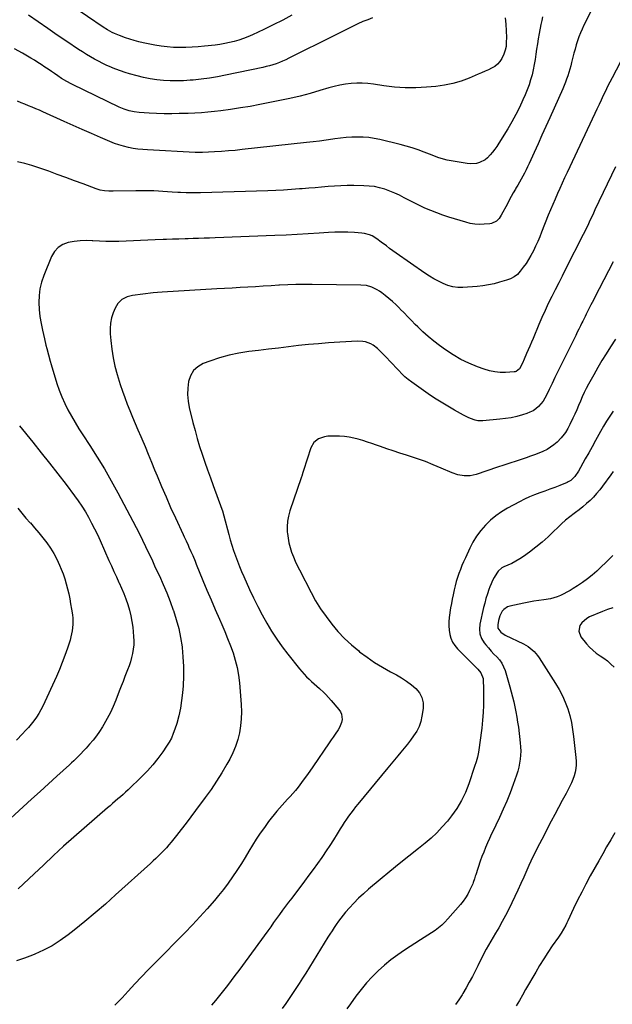
# Model space of a CAD drawing. Units: inches. Extents: x 1910888 to 1916189, y 437807 to 443131.
# Drawn here: x 1913221 to 1913660, y 439660 to 440389 of the extents above; entities that cross this region are included whole.
import ezdxf

# ---------------------------------------------------------------- set-up
doc = ezdxf.new("R2010")
doc.units = ezdxf.units.IN
doc.header["$MEASUREMENT"] = 0
doc.layers.add('7', color=7, linetype='Continuous')
doc.layers.add('8', color=7, linetype='Continuous')

msp = doc.modelspace()

# ---------------------------------------------------------------- linework, layer by layer
at = {"layer": '7', "color": 18}
for points in [[(1913646.29, 440399.23, 1852), (1913640.77, 440388.16, 1852), (1913639.42, 440385.32, 1852), (1913638.13, 440382.46, 1852), (1913636.93, 440379.56, 1852), (1913635.8, 440376.63, 1852), (1913634.76, 440373.66, 1852), (1913633.78, 440370.67, 1852), (1913632.9, 440367.66, 1852), (1913632.08, 440364.63, 1852), (1913630.34, 440357.77, 1852), (1913629.67, 440355.28, 1852), (1913628.98, 440352.79, 1852), (1913628.23, 440350.32, 1852), (1913627.44, 440347.86, 1852), (1913626.6, 440345.42, 1852), (1913625.7, 440343, 1852), (1913624.74, 440340.61, 1852), (1913623.72, 440338.24, 1852), (1913614.12, 440316.71, 1852), (1913611.23, 440310.25, 1852), (1913608.34, 440303.79, 1852), (1913605.44, 440297.34, 1852), (1913602.54, 440290.88, 1852), (1913598.84, 440282.69, 1852), (1913597.75, 440280.35, 1852), (1913596.62, 440278.03, 1852), (1913595.43, 440275.74, 1852), (1913594.21, 440273.47, 1852), (1913592.95, 440271.22, 1852), (1913591.68, 440268.97, 1852), (1913590.39, 440266.73, 1852), (1913589.1, 440264.49, 1852), (1913588.62, 440263.67, 1852), (1913587.1, 440261.02, 1852), (1913585.6, 440258.36, 1852), (1913584.14, 440255.68, 1852), (1913582.69, 440252.99, 1852), (1913578.12, 440244.38, 1852), (1913576.58, 440242.06, 1852), (1913574.6, 440240.08, 1852), (1913570.95, 440238.3, 1852), (1913569.59, 440238.06, 1852), (1913565.46, 440237.73, 1852), (1913562.01, 440237.64, 1852), (1913558.58, 440237.82, 1852), (1913555.2, 440238.39, 1852), (1913551.85, 440239.22, 1852), (1913539.38, 440243.08, 1852), (1913534.87, 440244.56, 1852), (1913530.41, 440246.15, 1852), (1913526.01, 440247.89, 1852), (1913521.64, 440249.75, 1852), (1913520.12, 440250.42, 1852), (1913516.57, 440252.07, 1852), (1913513.06, 440253.77, 1852), (1913509.58, 440255.57, 1852), (1913506.15, 440257.44, 1852), (1913502.69, 440259.25, 1852), (1913499.17, 440260.92, 1852), (1913495.56, 440262.39, 1852), (1913491.89, 440263.72, 1852), (1913488.03, 440264.81, 1852), (1913484.21, 440265.63, 1852), (1913480.33, 440266.1, 1852), (1913476.41, 440266.33, 1852), (1913468.86, 440266.42, 1852), (1913464.07, 440266.41, 1852), (1913459.29, 440266.3, 1852), (1913454.52, 440266.04, 1852), (1913449.75, 440265.68, 1852), (1913444.98, 440265.27, 1852), (1913440.21, 440264.86, 1852), (1913435.44, 440264.47, 1852), (1913430.66, 440264.08, 1852), (1913428.54, 440263.92, 1852), (1913422.7, 440263.51, 1852), (1913416.86, 440263.15, 1852), (1913411.01, 440262.87, 1852), (1913405.16, 440262.65, 1852), (1913355.25, 440261.11, 1852), (1913351.03, 440261.03, 1852), (1913346.81, 440261.05, 1852), (1913344.7, 440261.1, 1852), (1913340.48, 440261.27, 1852), (1913338.37, 440261.39, 1852), (1913334.13, 440261.67, 1852), (1913330.77, 440261.88, 1852), (1913327.41, 440262.08, 1852), (1913324.05, 440262.26, 1852), (1913320.68, 440262.43, 1852), (1913317.32, 440262.55, 1852), (1913313.96, 440262.63, 1852), (1913310.59, 440262.64, 1852), (1913307.23, 440262.61, 1852), (1913290.5, 440262.25, 1852), (1913287.26, 440262.29, 1852), (1913284.03, 440262.56, 1852), (1913280.86, 440263.13, 1852), (1913279.31, 440263.56, 1852), (1913277.78, 440264.08, 1852), (1913268.15, 440267.69, 1852), (1913261.81, 440270.05, 1852), (1913255.46, 440272.39, 1852), (1913249.11, 440274.71, 1852), (1913242.75, 440277.02, 1852), (1913235.48, 440279.63, 1852), (1913230.29, 440281.33, 1852), (1913225.04, 440282.8, 1852), (1913219.7, 440283.95, 1852)], [(1913581.16, 440390.82, 1856), (1913581.64, 440385.99, 1856), (1913581.88, 440381.13, 1856), (1913581.97, 440376.26, 1856), (1913581.94, 440372.64, 1856), (1913581.7, 440369.63, 1856), (1913581.16, 440366.71, 1856), (1913580.19, 440363.89, 1856), (1913578.59, 440360.54, 1856), (1913577.09, 440358.36, 1856), (1913575.37, 440356.41, 1856), (1913573.32, 440354.82, 1856), (1913571.05, 440353.47, 1856), (1913568.6, 440352.32, 1856), (1913566.13, 440351.19, 1856), (1913563.65, 440350.1, 1856), (1913561.16, 440349.02, 1856), (1913554.36, 440346.12, 1856), (1913548.39, 440343.9, 1856), (1913542.32, 440342.06, 1856), (1913536.11, 440340.8, 1856), (1913529.8, 440339.93, 1856), (1913522.8, 440339.29, 1856), (1913514.83, 440338.87, 1856), (1913506.87, 440338.85, 1856), (1913498.94, 440339.43, 1856), (1913491.02, 440340.41, 1856), (1913483.52, 440341.64, 1856), (1913479.35, 440342.15, 1856), (1913475.18, 440342.44, 1856), (1913471, 440342.39, 1856), (1913466.81, 440342.12, 1856), (1913462.64, 440341.57, 1856), (1913458.51, 440340.86, 1856), (1913454.42, 440339.91, 1856), (1913450.36, 440338.81, 1856), (1913443.77, 440336.82, 1856), (1913436.42, 440334.72, 1856), (1913429.03, 440332.76, 1856), (1913421.58, 440331.03, 1856), (1913414.1, 440329.44, 1856), (1913399.13, 440326.5, 1856), (1913391.97, 440325.17, 1856), (1913384.79, 440323.95, 1856), (1913377.58, 440322.89, 1856), (1913370.35, 440321.93, 1856), (1913365.67, 440321.36, 1856), (1913360.77, 440320.84, 1856), (1913355.86, 440320.4, 1856), (1913350.95, 440320.11, 1856), (1913346.02, 440319.91, 1856), (1913339.45, 440319.74, 1856), (1913333.87, 440319.67, 1856), (1913328.3, 440319.69, 1856), (1913322.72, 440319.86, 1856), (1913317.15, 440320.13, 1856), (1913309.89, 440320.57, 1856), (1913306.04, 440321, 1856), (1913302.26, 440321.82, 1856), (1913298.57, 440323.01, 1856), (1913295.01, 440324.54, 1856), (1913260.28, 440341.35, 1856), (1913259.25, 440341.86, 1856), (1913256.21, 440343.46, 1856), (1913252.31, 440345.86, 1856), (1913249.44, 440347.79, 1856), (1913247.06, 440349.4, 1856), (1913244.67, 440351.01, 1856), (1913242.29, 440352.63, 1856), (1913239.92, 440354.25, 1856), (1913237.21, 440356.06, 1856), (1913234.68, 440357.69, 1856), (1913232.12, 440359.27, 1856), (1913229.54, 440360.8, 1856), (1913223.17, 440364.5, 1856), (1913217.36, 440367.81, 1856)], [(1913608.69, 440391.6, 1854), (1913608.17, 440388.71, 1854), (1913607.63, 440385.84, 1854), (1913606.34, 440379.13, 1854), (1913605.63, 440375.3, 1854), (1913604.98, 440371.46, 1854), (1913604.39, 440367.61, 1854), (1913603.86, 440363.75, 1854), (1913603.29, 440359.9, 1854), (1913602.64, 440356.07, 1854), (1913601.86, 440352.26, 1854), (1913600.99, 440348.48, 1854), (1913599.95, 440344.74, 1854), (1913598.79, 440341.04, 1854), (1913597.45, 440337.4, 1854), (1913595.97, 440333.81, 1854), (1913594.24, 440329.87, 1854), (1913591.69, 440324.39, 1854), (1913589, 440319, 1854), (1913586.09, 440313.71, 1854), (1913583.03, 440308.51, 1854), (1913576.43, 440297.77, 1854), (1913574.96, 440295.52, 1854), (1913573.42, 440293.32, 1854), (1913571.77, 440291.21, 1854), (1913570.05, 440289.15, 1854), (1913567.95, 440287.05, 1854), (1913566.15, 440285.61, 1854), (1913562.01, 440283.5, 1854), (1913559.76, 440282.89, 1854), (1913555.19, 440282.49, 1854), (1913552.86, 440282.71, 1854), (1913538.2, 440285.26, 1854), (1913535.32, 440285.91, 1854), (1913531.13, 440287.34, 1854), (1913526.98, 440288.93, 1854), (1913521.03, 440291.24, 1854), (1913516.65, 440292.85, 1854), (1913512.23, 440294.34, 1854), (1913507.76, 440295.66, 1854), (1913503.25, 440296.87, 1854), (1913488.19, 440300.59, 1854), (1913484.07, 440301.44, 1854), (1913479.93, 440302.07, 1854), (1913475.75, 440302.36, 1854), (1913471.55, 440302.44, 1854), (1913467.33, 440302.27, 1854), (1913463.13, 440302, 1854), (1913458.94, 440301.56, 1854), (1913454.75, 440301.02, 1854), (1913453.33, 440300.81, 1854), (1913448.44, 440300.12, 1854), (1913443.54, 440299.46, 1854), (1913438.64, 440298.86, 1854), (1913433.73, 440298.29, 1854), (1913386.11, 440293.07, 1854), (1913381, 440292.55, 1854), (1913375.88, 440292.09, 1854), (1913370.76, 440291.71, 1854), (1913365.64, 440291.39, 1854), (1913356.73, 440290.89, 1854), (1913351.98, 440290.9, 1854), (1913351.3, 440290.93, 1854), (1913316.05, 440292.82, 1854), (1913312.46, 440293.1, 1854), (1913308.87, 440293.48, 1854), (1913305.31, 440294.03, 1854), (1913301.76, 440294.69, 1854), (1913298.26, 440295.54, 1854), (1913294.8, 440296.53, 1854), (1913291.4, 440297.72, 1854), (1913288.05, 440299.04, 1854), (1913281.15, 440302.02, 1854), (1913274.39, 440304.96, 1854), (1913267.63, 440307.92, 1854), (1913260.9, 440310.92, 1854), (1913254.17, 440313.93, 1854), (1913238.48, 440321.02, 1854), (1913235.81, 440322.21, 1854), (1913233.12, 440323.37, 1854), (1913230.41, 440324.49, 1854), (1913227.7, 440325.58, 1854), (1913224.98, 440326.67, 1854), (1913222.27, 440327.79, 1854), (1913219.58, 440328.93, 1854)], [(1913482.82, 440390.75, 1858), (1913479.16, 440389.38, 1858), (1913475.54, 440387.93, 1858), (1913471.98, 440386.34, 1858), (1913468.45, 440384.67, 1858), (1913464.96, 440382.93, 1858), (1913461.46, 440381.19, 1858), (1913457.97, 440379.44, 1858), (1913454.48, 440377.69, 1858), (1913420.77, 440360.77, 1858), (1913418.45, 440359.66, 1858), (1913416.1, 440358.61, 1858), (1913413.71, 440357.66, 1858), (1913411.29, 440356.77, 1858), (1913408.84, 440355.98, 1858), (1913406.37, 440355.25, 1858), (1913403.88, 440354.6, 1858), (1913401.37, 440354.03, 1858), (1913373.67, 440348.18, 1858), (1913367.74, 440347.04, 1858), (1913361.79, 440346.05, 1858), (1913355.8, 440345.28, 1858), (1913349.79, 440344.66, 1858), (1913347.7, 440344.48, 1858), (1913342.72, 440344.18, 1858), (1913337.74, 440344.04, 1858), (1913332.76, 440344.14, 1858), (1913327.78, 440344.4, 1858), (1913322.82, 440344.92, 1858), (1913317.9, 440345.63, 1858), (1913313.02, 440346.62, 1858), (1913308.18, 440347.81, 1858), (1913302.72, 440349.31, 1858), (1913299.3, 440350.33, 1858), (1913295.91, 440351.44, 1858), (1913292.57, 440352.7, 1858), (1913289.26, 440354.05, 1858), (1913289.03, 440354.14, 1858), (1913285.88, 440355.56, 1858), (1913282.76, 440357.03, 1858), (1913279.68, 440358.58, 1858), (1913276.62, 440360.19, 1858), (1913273.61, 440361.88, 1858), (1913270.63, 440363.63, 1858), (1913267.71, 440365.46, 1858), (1913264.82, 440367.35, 1858), (1913256.24, 440373.13, 1858), (1913249.1, 440377.98, 1858), (1913241.98, 440382.86, 1858), (1913234.9, 440387.79, 1858), (1913227.84, 440392.75, 1858)], [(1913662.92, 440280.28, 1848), (1913647.66, 440248.37, 1848), (1913646.57, 440246.08, 1848), (1913645.49, 440243.8, 1848), (1913644.42, 440241.51, 1848), (1913643.35, 440239.21, 1848), (1913642.27, 440236.92, 1848), (1913641.17, 440234.64, 1848), (1913640.06, 440232.37, 1848), (1913638.92, 440230.11, 1848), (1913625.91, 440204.48, 1848), (1913623.33, 440199.39, 1848), (1913620.75, 440194.31, 1848), (1913618.17, 440189.22, 1848), (1913615.59, 440184.14, 1848), (1913613.06, 440179.03, 1848), (1913610.62, 440173.88, 1848), (1913608.29, 440168.68, 1848), (1913606.03, 440163.44, 1848), (1913601.73, 440153.14, 1848), (1913600.55, 440150.33, 1848), (1913599.37, 440147.52, 1848), (1913598.18, 440144.71, 1848), (1913597, 440141.9, 1848), (1913595.22, 440137.75, 1848), (1913593.93, 440134.86, 1848), (1913591.78, 440130.65, 1848), (1913589.31, 440128.63, 1848), (1913588.55, 440128.41, 1848), (1913587.76, 440128.28, 1848), (1913581.3, 440127.95, 1848), (1913577.28, 440127.99, 1848), (1913573.31, 440128.34, 1848), (1913569.41, 440129.17, 1848), (1913565.56, 440130.32, 1848), (1913560.48, 440132.17, 1848), (1913554.26, 440134.74, 1848), (1913548.21, 440137.63, 1848), (1913542.42, 440141.02, 1848), (1913536.8, 440144.73, 1848), (1913532.39, 440147.91, 1848), (1913528.17, 440151.12, 1848), (1913524.07, 440154.46, 1848), (1913520.15, 440158, 1848), (1913516.33, 440161.68, 1848), (1913514.45, 440163.58, 1848), (1913511.67, 440166.41, 1848), (1913508.89, 440169.24, 1848), (1913506.11, 440172.07, 1848), (1913503.34, 440174.91, 1848), (1913502.89, 440175.37, 1848), (1913500.29, 440177.92, 1848), (1913497.62, 440180.39, 1848), (1913494.85, 440182.75, 1848), (1913492.01, 440185.04, 1848), (1913489.62, 440186.88, 1848), (1913487.88, 440188.1, 1848), (1913486.08, 440189.23, 1848), (1913482.25, 440191.07, 1848), (1913478.2, 440192.26, 1848), (1913474, 440192.71, 1848), (1913438.09, 440193.19, 1848), (1913432.03, 440193.2, 1848), (1913425.97, 440193.12, 1848), (1913419.92, 440192.9, 1848), (1913413.87, 440192.6, 1848), (1913413.26, 440192.56, 1848), (1913407.52, 440192.21, 1848), (1913401.77, 440191.85, 1848), (1913396.03, 440191.5, 1848), (1913390.28, 440191.16, 1848), (1913384.53, 440190.81, 1848), (1913378.79, 440190.47, 1848), (1913373.04, 440190.13, 1848), (1913367.29, 440189.8, 1848), (1913326.82, 440187.46, 1848), (1913323.45, 440187.28, 1848), (1913320.09, 440186.97, 1848), (1913304.9, 440184.91, 1848), (1913300.79, 440183.86, 1848), (1913297.03, 440181.92, 1848), (1913293.96, 440179.09, 1848), (1913291.87, 440175.49, 1848), (1913290.53, 440172.06, 1848), (1913289.35, 440168.29, 1848), (1913288.51, 440164.48, 1848), (1913288.21, 440160.58, 1848), (1913288.25, 440156.64, 1848), (1913288.65, 440151.66, 1848), (1913289.39, 440145.23, 1848), (1913290.39, 440138.84, 1848), (1913291.82, 440132.54, 1848), (1913293.52, 440126.29, 1848), (1913295.75, 440119.06, 1848), (1913297.35, 440114.14, 1848), (1913299.05, 440109.25, 1848), (1913300.89, 440104.42, 1848), (1913302.84, 440099.63, 1848), (1913304.86, 440094.86, 1848), (1913306.87, 440090.09, 1848), (1913308.89, 440085.31, 1848), (1913310.9, 440080.54, 1848), (1913311.7, 440078.67, 1848), (1913314.1, 440072.96, 1848), (1913316.48, 440067.24, 1848), (1913318.86, 440061.52, 1848), (1913321.22, 440055.79, 1848), (1913323.03, 440051.36, 1848), (1913326.32, 440043.49, 1848), (1913329.67, 440035.65, 1848), (1913333.12, 440027.85, 1848), (1913336.63, 440020.08, 1848), (1913342.31, 440007.73, 1848), (1913343.04, 440006.16, 1848), (1913344.51, 440003.03, 1848), (1913345.98, 439999.91, 1848), (1913346.71, 439998.34, 1848), (1913348.14, 439995.2, 1848), (1913349.48, 439992.15, 1848), (1913351.25, 439987.98, 1848), (1913352.12, 439985.89, 1848), (1913357.04, 439973.79, 1848), (1913360.02, 439966.57, 1848), (1913363.03, 439959.36, 1848), (1913366.11, 439952.18, 1848), (1913369.23, 439945.01, 1848), (1913370.94, 439941.13, 1848), (1913373.17, 439935.9, 1848), (1913375.33, 439930.64, 1848), (1913377.38, 439925.33, 1848), (1913379.34, 439919.99, 1848), (1913381.03, 439914.59, 1848), (1913382.43, 439909.12, 1848), (1913383.38, 439903.56, 1848), (1913384.05, 439897.93, 1848), (1913385.33, 439881.69, 1848), (1913385.52, 439876.45, 1848), (1913385.43, 439871.22, 1848), (1913384.92, 439866.02, 1848), (1913384.12, 439860.83, 1848), (1913382.87, 439855.74, 1848), (1913381.3, 439850.77, 1848), (1913379.27, 439845.97, 1848), (1913376.92, 439841.29, 1848), (1913374.85, 439837.61, 1848), (1913371.11, 439831.25, 1848), (1913367.22, 439824.99, 1848), (1913363.09, 439818.88, 1848), (1913358.81, 439812.87, 1848), (1913351.58, 439803.14, 1848), (1913348.08, 439798.47, 1848), (1913344.54, 439793.83, 1848), (1913340.95, 439789.23, 1848), (1913337.33, 439784.66, 1848), (1913333.49, 439779.86, 1848), (1913331.73, 439777.73, 1848), (1913329.92, 439775.65, 1848), (1913328.06, 439773.62, 1848), (1913326.15, 439771.62, 1848), (1913324.19, 439769.68, 1848), (1913322.21, 439767.75, 1848), (1913320.2, 439765.86, 1848), (1913318.17, 439764, 1848), (1913292.28, 439740.6, 1848), (1913284.75, 439733.92, 1848), (1913277.13, 439727.35, 1848), (1913269.38, 439720.92, 1848), (1913261.54, 439714.59, 1848), (1913257.07, 439711.05, 1848), (1913251.25, 439706.84, 1848), (1913245.23, 439702.98, 1848), (1913238.9, 439699.65, 1848), (1913232.37, 439696.67, 1848), (1913230.74, 439696, 1848), (1913224.81, 439693.81, 1848), (1913218.81, 439691.87, 1848)], [(1913661.11, 440209.87, 1846), (1913657.65, 440203.17, 1846), (1913654.18, 440196.48, 1846), (1913650.71, 440189.79, 1846), (1913645.56, 440179.89, 1846), (1913644.66, 440178.15, 1846), (1913642.89, 440174.66, 1846), (1913641.15, 440171.16, 1846), (1913640.28, 440169.41, 1846), (1913638.55, 440165.91, 1846), (1913637.97, 440164.74, 1846), (1913636.82, 440162.4, 1846), (1913635.66, 440160.07, 1846), (1913634.51, 440157.73, 1846), (1913633.35, 440155.4, 1846), (1913622.31, 440133.02, 1846), (1913620.14, 440128.6, 1846), (1913617.99, 440124.18, 1846), (1913615.87, 440119.74, 1846), (1913613.76, 440115.29, 1846), (1913611.82, 440111.15, 1846), (1913610.58, 440108.85, 1846), (1913609.2, 440106.66, 1846), (1913607.58, 440104.62, 1846), (1913605.82, 440102.7, 1846), (1913603.85, 440101.02, 1846), (1913601.74, 440099.55, 1846), (1913599.45, 440098.4, 1846), (1913597.04, 440097.46, 1846), (1913593.85, 440096.49, 1846), (1913589.72, 440095.35, 1846), (1913585.55, 440094.4, 1846), (1913581.33, 440093.7, 1846), (1913577.08, 440093.17, 1846), (1913564.58, 440092.02, 1846), (1913560.79, 440092.1, 1846), (1913558.94, 440092.47, 1846), (1913555.32, 440093.73, 1846), (1913553.55, 440094.49, 1846), (1913550.11, 440096.24, 1846), (1913543.45, 440099.96, 1846), (1913538.47, 440102.84, 1846), (1913533.57, 440105.82, 1846), (1913528.76, 440108.95, 1846), (1913524.01, 440112.19, 1846), (1913511.79, 440120.8, 1846), (1913509.23, 440122.74, 1846), (1913506.76, 440124.79, 1846), (1913504.44, 440126.99, 1846), (1913502.21, 440129.31, 1846), (1913500.03, 440131.68, 1846), (1913497.83, 440134.04, 1846), (1913495.6, 440136.36, 1846), (1913493.33, 440138.65, 1846), (1913486.39, 440145.59, 1846), (1913483.19, 440148.15, 1846), (1913481.4, 440149.14, 1846), (1913477.53, 440150.56, 1846), (1913475.53, 440150.98, 1846), (1913471.42, 440151.14, 1846), (1913450.14, 440149.75, 1846), (1913442.72, 440149.2, 1846), (1913435.3, 440148.57, 1846), (1913427.9, 440147.8, 1846), (1913420.51, 440146.95, 1846), (1913413.12, 440146.04, 1846), (1913405.73, 440145.14, 1846), (1913398.35, 440144.25, 1846), (1913390.96, 440143.37, 1846), (1913383.63, 440142.23, 1846), (1913376.39, 440140.74, 1846), (1913369.29, 440138.72, 1846), (1913362.26, 440136.35, 1846), (1913357.24, 440134.44, 1846), (1913353.28, 440132.15, 1846), (1913350.02, 440129.27, 1846), (1913347.81, 440125.53, 1846), (1913346.3, 440121.21, 1846), (1913345.76, 440116.36, 1846), (1913345.62, 440111.52, 1846), (1913346.08, 440106.7, 1846), (1913346.94, 440101.9, 1846), (1913349.64, 440090.87, 1846), (1913351.17, 440084.92, 1846), (1913352.81, 440079, 1846), (1913354.61, 440073.13, 1846), (1913356.51, 440067.29, 1846), (1913358.51, 440061.48, 1846), (1913360.53, 440055.68, 1846), (1913362.59, 440049.9, 1846), (1913364.68, 440044.12, 1846), (1913371.11, 440026.53, 1846), (1913371.51, 440025.35, 1846), (1913372.51, 440021.73, 1846), (1913376.14, 440007.78, 1846), (1913377.24, 440003.77, 1846), (1913378.42, 439999.79, 1846), (1913379.72, 439995.85, 1846), (1913381.08, 439991.93, 1846), (1913382.55, 439988.04, 1846), (1913384.08, 439984.18, 1846), (1913385.69, 439980.35, 1846), (1913387.36, 439976.55, 1846), (1913391.65, 439967.08, 1846), (1913394.63, 439960.75, 1846), (1913397.72, 439954.48, 1846), (1913400.99, 439948.3, 1846), (1913404.38, 439942.18, 1846), (1913407.99, 439936.2, 1846), (1913411.78, 439930.34, 1846), (1913415.83, 439924.65, 1846), (1913420.04, 439919.08, 1846), (1913428.71, 439908.15, 1846), (1913430.36, 439906.16, 1846), (1913432.06, 439904.22, 1846), (1913433.84, 439902.35, 1846), (1913435.67, 439900.53, 1846), (1913437.55, 439898.76, 1846), (1913439.45, 439897.01, 1846), (1913441.38, 439895.29, 1846), (1913443.33, 439893.59, 1846), (1913443.89, 439893.11, 1846), (1913446.09, 439891.13, 1846), (1913448.21, 439889.09, 1846), (1913450.23, 439886.95, 1846), (1913452.19, 439884.73, 1846), (1913457.8, 439878.07, 1846), (1913458.91, 439876.37, 1846), (1913459.71, 439874.58, 1846), (1913460.13, 439870.62, 1846), (1913459.77, 439868.57, 1846), (1913458.35, 439864.74, 1846), (1913457.28, 439862.95, 1846), (1913455.11, 439859.87, 1846), (1913453.58, 439857.68, 1846), (1913452.06, 439855.49, 1846), (1913450.55, 439853.29, 1846), (1913438.57, 439835.69, 1846), (1913436.22, 439832.3, 1846), (1913433.83, 439828.92, 1846), (1913431.4, 439825.59, 1846), (1913428.94, 439822.27, 1846), (1913427.53, 439820.41, 1846), (1913425.69, 439818.09, 1846), (1913423.8, 439815.82, 1846), (1913421.81, 439813.64, 1846), (1913419.76, 439811.51, 1846), (1913417.7, 439809.38, 1846), (1913415.69, 439807.22, 1846), (1913413.76, 439804.98, 1846), (1913411.88, 439802.69, 1846), (1913405.76, 439794.95, 1846), (1913402.57, 439790.73, 1846), (1913399.49, 439786.43, 1846), (1913396.6, 439782.01, 1846), (1913393.82, 439777.51, 1846), (1913391.11, 439772.96, 1846), (1913388.36, 439768.44, 1846), (1913385.55, 439763.95, 1846), (1913382.71, 439759.48, 1846), (1913382.21, 439758.72, 1846), (1913379.01, 439753.95, 1846), (1913375.69, 439749.27, 1846), (1913372.19, 439744.71, 1846), (1913368.58, 439740.24, 1846), (1913365.51, 439736.59, 1846), (1913360.2, 439730.42, 1846), (1913354.8, 439724.34, 1846), (1913349.24, 439718.4, 1846), (1913343.59, 439712.55, 1846), (1913321.6, 439690.32, 1846), (1913316.55, 439685.16, 1846), (1913311.55, 439679.96, 1846), (1913306.61, 439674.7, 1846), (1913301.71, 439669.41, 1846), (1913297.18, 439664.46, 1846), (1913294.54, 439661.64, 1846), (1913291.85, 439658.87, 1846)], [(1913662.82, 440152.48, 1844), (1913659.12, 440146.83, 1844), (1913655.88, 440141.77, 1844), (1913652.73, 440136.67, 1844), (1913649.69, 440131.49, 1844), (1913646.73, 440126.26, 1844), (1913642.81, 440119.12, 1844), (1913641.19, 440116.06, 1844), (1913639.65, 440112.96, 1844), (1913638.22, 440109.81, 1844), (1913636.85, 440106.63, 1844), (1913635.52, 440103.43, 1844), (1913634.15, 440100.25, 1844), (1913632.73, 440097.09, 1844), (1913631.28, 440093.94, 1844), (1913629.13, 440089.4, 1844), (1913627.57, 440086.39, 1844), (1913625.81, 440083.49, 1844), (1913624.84, 440082.1, 1844), (1913622.7, 440079.49, 1844), (1913619.54, 440076.29, 1844), (1913617.23, 440074.27, 1844), (1913614.8, 440072.43, 1844), (1913612.17, 440070.89, 1844), (1913609.01, 440069.38, 1844), (1913605.94, 440068.13, 1844), (1913602.85, 440066.93, 1844), (1913599.74, 440065.8, 1844), (1913596.61, 440064.71, 1844), (1913593.73, 440063.75, 1844), (1913589.15, 440062.22, 1844), (1913584.57, 440060.69, 1844), (1913579.99, 440059.15, 1844), (1913575.41, 440057.62, 1844), (1913559.62, 440052.33, 1844), (1913557.4, 440051.74, 1844), (1913555.15, 440051.34, 1844), (1913550.58, 440051.28, 1844), (1913546.04, 440052.06, 1844), (1913541.69, 440053.56, 1844), (1913533.57, 440057.09, 1844), (1913527.78, 440059.5, 1844), (1913521.95, 440061.79, 1844), (1913516.05, 440063.89, 1844), (1913510.1, 440065.86, 1844), (1913507.82, 440066.58, 1844), (1913502.98, 440068.13, 1844), (1913498.15, 440069.72, 1844), (1913493.35, 440071.36, 1844), (1913488.55, 440073.04, 1844), (1913485.63, 440074.08, 1844), (1913482.29, 440075.24, 1844), (1913478.95, 440076.35, 1844), (1913475.58, 440077.41, 1844), (1913472.2, 440078.44, 1844), (1913468.8, 440079.29, 1844), (1913465.36, 440079.97, 1844), (1913461.88, 440080.38, 1844), (1913458.38, 440080.6, 1844), (1913451.88, 440080.77, 1844), (1913449.51, 440080.65, 1844), (1913447.19, 440080.31, 1844), (1913442.74, 440078.71, 1844), (1913439.17, 440075.9, 1844), (1913436.95, 440071.93, 1844), (1913431.53, 440055.18, 1844), (1913431.1, 440053.84, 1844), (1913430.27, 440051.16, 1844), (1913430.05, 440050.49, 1844), (1913429.82, 440049.82, 1844), (1913421.45, 440025.41, 1844), (1913420.39, 440021.51, 1844), (1913419.67, 440017.58, 1844), (1913419.45, 440013.58, 1844), (1913419.56, 440009.54, 1844), (1913419.66, 440008.53, 1844), (1913420.13, 440005, 1844), (1913420.78, 440001.51, 1844), (1913421.7, 439998.07, 1844), (1913422.81, 439994.68, 1844), (1913424.11, 439991.35, 1844), (1913425.49, 439988.05, 1844), (1913427, 439984.81, 1844), (1913428.58, 439981.6, 1844), (1913437.17, 439964.9, 1844), (1913440.6, 439958.73, 1844), (1913444.26, 439952.71, 1844), (1913448.28, 439946.92, 1844), (1913452.53, 439941.29, 1844), (1913457.14, 439935.94, 1844), (1913461.97, 439930.82, 1844), (1913467.13, 439926.03, 1844), (1913472.51, 439921.47, 1844), (1913473.17, 439920.95, 1844), (1913478.67, 439916.84, 1844), (1913484.31, 439912.95, 1844), (1913490.16, 439909.38, 1844), (1913496.15, 439906.02, 1844), (1913500.46, 439903.77, 1844), (1913504.31, 439901.56, 1844), (1913508.02, 439899.17, 1844), (1913511.54, 439896.49, 1844), (1913514.92, 439893.63, 1844), (1913517.54, 439890.39, 1844), (1913519.41, 439886.89, 1844), (1913520.18, 439882.99, 1844), (1913520.21, 439878.82, 1844), (1913519.37, 439873.1, 1844), (1913518.51, 439869.27, 1844), (1913517.29, 439865.58, 1844), (1913515.55, 439862.12, 1844), (1913513.2, 439858.47, 1844), (1913510.92, 439855.45, 1844), (1913508.6, 439852.45, 1844), (1913506.24, 439849.49, 1844), (1913503.85, 439846.56, 1844), (1913501.44, 439843.64, 1844), (1913499.02, 439840.72, 1844), (1913496.61, 439837.81, 1844), (1913494.19, 439834.89, 1844), (1913471.93, 439808.02, 1844), (1913470.14, 439805.82, 1844), (1913468.39, 439803.59, 1844), (1913466.69, 439801.33, 1844), (1913465.03, 439799.03, 1844), (1913463.41, 439796.7, 1844), (1913461.83, 439794.35, 1844), (1913460.3, 439791.97, 1844), (1913458.8, 439789.56, 1844), (1913456.55, 439785.85, 1844), (1913453.9, 439781.59, 1844), (1913451.2, 439777.38, 1844), (1913448.42, 439773.21, 1844), (1913445.59, 439769.09, 1844), (1913445.11, 439768.41, 1844), (1913441.98, 439763.99, 1844), (1913438.81, 439759.59, 1844), (1913435.59, 439755.23, 1844), (1913432.35, 439750.88, 1844), (1913422.84, 439738.28, 1844), (1913420.58, 439735.28, 1844), (1913418.33, 439732.26, 1844), (1913416.11, 439729.23, 1844), (1913413.89, 439726.19, 1844), (1913411.68, 439723.14, 1844), (1913409.47, 439720.1, 1844), (1913407.25, 439717.06, 1844), (1913405.03, 439714.02, 1844), (1913383.59, 439684.75, 1844), (1913380.8, 439680.99, 1844), (1913377.99, 439677.25, 1844), (1913375.15, 439673.53, 1844), (1913372.27, 439669.84, 1844), (1913369.37, 439666.17, 1844), (1913366.45, 439662.51, 1844), (1913363.5, 439658.88, 1844)], [(1913661.01, 440099.23, 1842), (1913658.56, 440095.53, 1842), (1913656.18, 440091.8, 1842), (1913653.91, 440087.99, 1842), (1913651.71, 440084.14, 1842), (1913650.49, 440081.95, 1842), (1913647.99, 440077.43, 1842), (1913645.49, 440072.9, 1842), (1913642.98, 440068.38, 1842), (1913640.48, 440063.85, 1842), (1913636.92, 440057.43, 1842), (1913635.4, 440054.84, 1842), (1913632.62, 440050.75, 1842), (1913629.64, 440047.88, 1842), (1913627.88, 440046.81, 1842), (1913626.93, 440046.38, 1842), (1913621.55, 440044.2, 1842), (1913617.87, 440042.75, 1842), (1913614.18, 440041.34, 1842), (1913610.47, 440039.99, 1842), (1913606.75, 440038.68, 1842), (1913602.78, 440037.21, 1842), (1913599.05, 440035.69, 1842), (1913595.4, 440033.98, 1842), (1913591.8, 440032.14, 1842), (1913582.87, 440027.32, 1842), (1913578.4, 440024.62, 1842), (1913574.13, 440021.67, 1842), (1913570.16, 440018.34, 1842), (1913566.38, 440014.74, 1842), (1913562.97, 440010.8, 1842), (1913559.86, 440006.66, 1842), (1913557.17, 440002.23, 1842), (1913554.78, 439997.61, 1842), (1913551.56, 439990.52, 1842), (1913550.29, 439987.64, 1842), (1913549.07, 439984.75, 1842), (1913547.92, 439981.82, 1842), (1913546.82, 439978.87, 1842), (1913545.8, 439975.9, 1842), (1913544.86, 439972.9, 1842), (1913544.01, 439969.87, 1842), (1913543.24, 439966.82, 1842), (1913542.43, 439963.2, 1842), (1913541.76, 439959.93, 1842), (1913541.18, 439956.64, 1842), (1913540.66, 439953.35, 1842), (1913539.63, 439946.23, 1842), (1913539.34, 439943.11, 1842), (1913539.26, 439940, 1842), (1913539.5, 439936.89, 1842), (1913539.95, 439933.79, 1842), (1913540.81, 439930.84, 1842), (1913541.99, 439928.05, 1842), (1913543.65, 439925.52, 1842), (1913545.63, 439923.16, 1842), (1913559.94, 439908.92, 1842), (1913560.77, 439908.07, 1842), (1913563.1, 439905.38, 1842), (1913564.68, 439901.14, 1842), (1913565.02, 439892.43, 1842), (1913565.13, 439886.88, 1842), (1913565.07, 439881.35, 1842), (1913564.78, 439875.81, 1842), (1913564.33, 439870.29, 1842), (1913563.72, 439864.33, 1842), (1913563.32, 439860.72, 1842), (1913562.89, 439857.11, 1842), (1913562.4, 439853.51, 1842), (1913561.87, 439849.92, 1842), (1913561.22, 439846.35, 1842), (1913560.45, 439842.82, 1842), (1913559.49, 439839.33, 1842), (1913558.42, 439835.86, 1842), (1913554.05, 439823.03, 1842), (1913552.88, 439819.84, 1842), (1913551.62, 439816.69, 1842), (1913550.22, 439813.6, 1842), (1913548.73, 439810.55, 1842), (1913547.08, 439807.58, 1842), (1913545.31, 439804.69, 1842), (1913543.38, 439801.91, 1842), (1913541.34, 439799.2, 1842), (1913538.29, 439795.41, 1842), (1913534.49, 439791, 1842), (1913530.51, 439786.78, 1842), (1913526.25, 439782.83, 1842), (1913521.81, 439779.07, 1842), (1913516.71, 439775.04, 1842), (1913509.6, 439769.38, 1842), (1913502.53, 439763.68, 1842), (1913495.5, 439757.92, 1842), (1913488.49, 439752.12, 1842), (1913479.77, 439744.84, 1842), (1913476.04, 439741.57, 1842), (1913472.42, 439738.19, 1842), (1913468.97, 439734.63, 1842), (1913465.63, 439730.96, 1842), (1913462.84, 439727.75, 1842), (1913461.02, 439725.57, 1842), (1913459.25, 439723.36, 1842), (1913457.55, 439721.08, 1842), (1913455.91, 439718.77, 1842), (1913454.32, 439716.42, 1842), (1913452.76, 439714.05, 1842), (1913451.22, 439711.65, 1842), (1913449.71, 439709.25, 1842), (1913433.32, 439682.74, 1842), (1913430.92, 439678.91, 1842), (1913428.49, 439675.1, 1842), (1913426.02, 439671.31, 1842), (1913423.52, 439667.55, 1842), (1913420.97, 439663.82, 1842), (1913418.39, 439660.11, 1842), (1913415.75, 439656.44, 1842)], [(1913221.08, 440088.27, 1852), (1913230.91, 440076.19, 1852), (1913237.16, 440068.42, 1852), (1913243.37, 440060.61, 1852), (1913249.5, 440052.74, 1852), (1913255.57, 440044.83, 1852), (1913261.85, 440036.58, 1852), (1913264.66, 440032.71, 1852), (1913267.36, 440028.76, 1852), (1913269.88, 440024.69, 1852), (1913272.27, 440020.55, 1852), (1913274.53, 440016.32, 1852), (1913276.71, 440012.06, 1852), (1913278.79, 440007.74, 1852), (1913280.79, 440003.39, 1852), (1913287.38, 439988.62, 1852), (1913289.21, 439984.53, 1852), (1913291.06, 439980.44, 1852), (1913292.92, 439976.35, 1852), (1913294.78, 439972.28, 1852), (1913294.91, 439972, 1852), (1913296.66, 439968.04, 1852), (1913298.33, 439964.05, 1852), (1913299.88, 439960, 1852), (1913301.35, 439955.93, 1852), (1913302.61, 439951.8, 1852), (1913303.67, 439947.62, 1852), (1913304.43, 439943.38, 1852), (1913304.99, 439939.1, 1852), (1913305.65, 439932.22, 1852), (1913305.8, 439929.05, 1852), (1913305.76, 439925.9, 1852), (1913305.43, 439922.77, 1852), (1913304.9, 439919.64, 1852), (1913304.15, 439916.55, 1852), (1913303.3, 439913.49, 1852), (1913302.3, 439910.48, 1852), (1913301.2, 439907.49, 1852), (1913300.67, 439906.17, 1852), (1913299.24, 439902.54, 1852), (1913297.81, 439898.91, 1852), (1913296.39, 439895.28, 1852), (1913294.99, 439891.64, 1852), (1913292.45, 439885.06, 1852), (1913290.51, 439880.4, 1852), (1913288.41, 439875.82, 1852), (1913286.08, 439871.36, 1852), (1913283.58, 439866.97, 1852), (1913282.53, 439865.24, 1852), (1913280.36, 439861.84, 1852), (1913278.06, 439858.54, 1852), (1913275.59, 439855.36, 1852), (1913273, 439852.27, 1852), (1913270.56, 439849.53, 1852), (1913269.09, 439847.89, 1852), (1913266.05, 439844.7, 1852), (1913264.49, 439843.14, 1852), (1913261.3, 439840.09, 1852), (1913259.69, 439838.59, 1852), (1913258.06, 439837.1, 1852), (1913248.81, 439828.75, 1852), (1913242.55, 439823.08, 1852), (1913236.31, 439817.41, 1852), (1913230.08, 439811.72, 1852), (1913223.86, 439806.02, 1852), (1913208.12, 439791.55, 1852)], [(1913219.76, 440027.42, 1854), (1913222.75, 440023.64, 1854), (1913225.87, 440019.97, 1854), (1913229.07, 440016.37, 1854), (1913229.11, 440016.33, 1854), (1913232.31, 440012.76, 1854), (1913235.43, 440009.12, 1854), (1913238.44, 440005.4, 1854), (1913241.37, 440001.6, 1854), (1913244.1, 439997.68, 1854), (1913246.61, 439993.63, 1854), (1913248.82, 439989.41, 1854), (1913250.82, 439985.07, 1854), (1913252.05, 439982.1, 1854), (1913253.43, 439978.54, 1854), (1913254.69, 439974.94, 1854), (1913255.76, 439971.27, 1854), (1913256.71, 439967.57, 1854), (1913257.53, 439963.83, 1854), (1913258.29, 439960.08, 1854), (1913258.96, 439956.32, 1854), (1913259.59, 439952.54, 1854), (1913260.24, 439948.25, 1854), (1913260.51, 439945.9, 1854), (1913260.63, 439941.2, 1854), (1913260.15, 439936.5, 1854), (1913259.18, 439931.88, 1854), (1913258.52, 439929.6, 1854), (1913256.53, 439923.44, 1854), (1913254.71, 439918.14, 1854), (1913252.77, 439912.89, 1854), (1913250.64, 439907.71, 1854), (1913248.39, 439902.58, 1854), (1913238.28, 439880.66, 1854), (1913236.85, 439877.81, 1854), (1913235.31, 439875.04, 1854), (1913233.58, 439872.37, 1854), (1913231.74, 439869.78, 1854), (1913229.76, 439867.28, 1854), (1913227.72, 439864.83, 1854), (1913225.58, 439862.46, 1854), (1913223.39, 439860.15, 1854), (1913218.76, 439855.44, 1854)], [(1913660.94, 439992.32, 1838), (1913658.97, 439990.24, 1838), (1913648.92, 439980.72, 1838), (1913645.55, 439977.71, 1838), (1913642.06, 439974.85, 1838), (1913638.42, 439972.2, 1838), (1913634.66, 439969.68, 1838), (1913631.51, 439967.71, 1838), (1913629.22, 439966.33, 1838), (1913626.91, 439965.01, 1838), (1913624.56, 439963.78, 1838), (1913622.17, 439962.6, 1838), (1913619.72, 439961.59, 1838), (1913617.23, 439960.75, 1838), (1913614.66, 439960.15, 1838), (1913609.8, 439959.45, 1838), (1913606.04, 439958.96, 1838), (1913602.29, 439958.4, 1838), (1913598.56, 439957.73, 1838), (1913594.84, 439956.98, 1838), (1913584.59, 439954.78, 1838), (1913582.9, 439954.2, 1838), (1913580.07, 439952.25, 1838), (1913578.93, 439950.88, 1838), (1913577.23, 439947.62, 1838), (1913576.64, 439945.88, 1838), (1913576.18, 439944.1, 1838), (1913575.55, 439940.87, 1838), (1913575.65, 439938.42, 1838), (1913577.81, 439935.37, 1838), (1913581.09, 439933.18, 1838), (1913594.74, 439926.64, 1838), (1913598.1, 439924.73, 1838), (1913601.17, 439922.36, 1838), (1913602.56, 439921.01, 1838), (1913605.07, 439918.07, 1838), (1913606.19, 439916.48, 1838), (1913618.44, 439897.44, 1838), (1913621.11, 439892.92, 1838), (1913623.53, 439888.29, 1838), (1913625.6, 439883.49, 1838), (1913627.42, 439878.57, 1838), (1913628.9, 439873.52, 1838), (1913630.16, 439868.43, 1838), (1913631.11, 439863.28, 1838), (1913631.84, 439858.08, 1838), (1913633.54, 439842.62, 1838), (1913633.7, 439839.85, 1838), (1913633.68, 439837.09, 1838), (1913633.39, 439834.34, 1838), (1913632.91, 439831.61, 1838), (1913632.18, 439828.92, 1838), (1913631.32, 439826.29, 1838), (1913630.25, 439823.73, 1838), (1913629.04, 439821.22, 1838), (1913626.18, 439815.85, 1838), (1913623.44, 439810.69, 1838), (1913620.7, 439805.53, 1838), (1913617.98, 439800.37, 1838), (1913615.25, 439795.2, 1838), (1913611.58, 439788.23, 1838), (1913609.9, 439785.03, 1838), (1913608.23, 439781.82, 1838), (1913606.57, 439778.62, 1838), (1913604.91, 439775.41, 1838), (1913603.28, 439772.18, 1838), (1913601.69, 439768.94, 1838), (1913600.16, 439765.67, 1838), (1913598.66, 439762.38, 1838), (1913594.86, 439753.83, 1838), (1913592.72, 439749.05, 1838), (1913590.55, 439744.27, 1838), (1913588.35, 439739.52, 1838), (1913586.13, 439734.77, 1838), (1913583.82, 439730.06, 1838), (1913581.43, 439725.41, 1838), (1913578.9, 439720.83, 1838), (1913576.28, 439716.29, 1838), (1913573.85, 439712.24, 1838), (1913570.41, 439706.31, 1838), (1913567.06, 439700.34, 1838), (1913563.85, 439694.28, 1838), (1913560.74, 439688.18, 1838), (1913558.97, 439684.6, 1838), (1913556.76, 439680.27, 1838), (1913554.49, 439675.98, 1838), (1913552.12, 439671.74, 1838), (1913549.68, 439667.54, 1838), (1913549.13, 439666.62, 1838), (1913546.78, 439663.01, 1838), (1913544.26, 439659.54, 1838)], [(1913660.83, 439953.4, 1836), (1913657.05, 439952.09, 1836), (1913653.31, 439950.67, 1836), (1913643.64, 439946.73, 1836), (1913641.49, 439945.57, 1836), (1913637.92, 439942.42, 1836), (1913636.52, 439940.42, 1836), (1913635.59, 439936.14, 1836), (1913637.2, 439932.07, 1836), (1913641.4, 439926.81, 1836), (1913643.63, 439924.29, 1836), (1913646.02, 439921.95, 1836), (1913648.63, 439919.87, 1836), (1913651.4, 439917.96, 1836), (1913654.2, 439916.08, 1836), (1913656.88, 439914.05, 1836), (1913659.37, 439911.8, 1836), (1913661.75, 439909.41, 1836)], [(1913662.3, 439786.67, 1836), (1913659.29, 439781.5, 1836), (1913656.3, 439776.32, 1836), (1913653.35, 439771.12, 1836), (1913650.42, 439765.9, 1836), (1913644.19, 439754.7, 1836), (1913640.95, 439748.74, 1836), (1913637.8, 439742.73, 1836), (1913634.76, 439736.66, 1836), (1913631.81, 439730.55, 1836), (1913627.52, 439721.45, 1836), (1913626.76, 439719.87, 1836), (1913625.97, 439718.3, 1836), (1913624.3, 439715.21, 1836), (1913622.5, 439712.2, 1836), (1913621.54, 439710.73, 1836), (1913620.55, 439709.28, 1836), (1913615.99, 439702.79, 1836), (1913612.76, 439698.06, 1836), (1913609.63, 439693.28, 1836), (1913606.63, 439688.42, 1836), (1913603.72, 439683.5, 1836), (1913596.25, 439670.47, 1836), (1913593.93, 439666.43, 1836), (1913591.58, 439662.4, 1836), (1913589.22, 439658.39, 1836)]]:
    msp.add_polyline3d(points, dxfattribs=at)
at = {"layer": '8', "color": 18}
for points in [[(1913423.06, 440392.77, 1860), (1913416.18, 440389.02, 1860), (1913409.18, 440385.48, 1860), (1913402.12, 440382.06, 1860), (1913393.72, 440378.15, 1860), (1913390.42, 440376.72, 1860), (1913387.08, 440375.41, 1860), (1913383.67, 440374.27, 1860), (1913380.22, 440373.25, 1860), (1913376.72, 440372.4, 1860), (1913373.2, 440371.66, 1860), (1913369.65, 440371.09, 1860), (1913366.08, 440370.62, 1860), (1913358.19, 440369.77, 1860), (1913353.59, 440369.34, 1860), (1913348.99, 440369.01, 1860), (1913344.37, 440368.82, 1860), (1913339.76, 440368.73, 1860), (1913335.15, 440368.85, 1860), (1913330.57, 440369.17, 1860), (1913326.01, 440369.76, 1860), (1913321.47, 440370.55, 1860), (1913312.74, 440372.34, 1860), (1913309.44, 440373.09, 1860), (1913306.16, 440373.92, 1860), (1913302.91, 440374.89, 1860), (1913299.69, 440375.94, 1860), (1913295.16, 440377.57, 1860), (1913291.56, 440379.1, 1860), (1913289.79, 440379.95, 1860), (1913286.36, 440381.83, 1860), (1913283.07, 440383.94, 1860), (1913248.3, 440407.88, 1860)], [(1913669.52, 440363.81, 1850), (1913660.34, 440346.31, 1850), (1913658.65, 440343.04, 1850), (1913656.99, 440339.76, 1850), (1913655.38, 440336.46, 1850), (1913653.79, 440333.14, 1850), (1913652.23, 440329.81, 1850), (1913650.66, 440326.48, 1850), (1913649.1, 440323.15, 1850), (1913647.53, 440319.82, 1850), (1913626.99, 440276.2, 1850), (1913625.16, 440272.27, 1850), (1913623.34, 440268.34, 1850), (1913621.55, 440264.39, 1850), (1913619.77, 440260.44, 1850), (1913618.03, 440256.46, 1850), (1913616.33, 440252.48, 1850), (1913614.68, 440248.47, 1850), (1913613.06, 440244.45, 1850), (1913608.07, 440231.82, 1850), (1913606.65, 440228.35, 1850), (1913605.19, 440224.92, 1850), (1913603.64, 440221.51, 1850), (1913602.04, 440218.13, 1850), (1913600.19, 440214.58, 1850), (1913598.46, 440211.6, 1850), (1913596.55, 440208.72, 1850), (1913594.52, 440205.92, 1850), (1913592.16, 440202.87, 1850), (1913590.1, 440200.64, 1850), (1913587.68, 440198.82, 1850), (1913584.99, 440197.38, 1850), (1913583.58, 440196.81, 1850), (1913582.14, 440196.31, 1850), (1913576.92, 440194.75, 1850), (1913572.81, 440193.66, 1850), (1913568.67, 440192.76, 1850), (1913564.48, 440192.13, 1850), (1913560.26, 440191.69, 1850), (1913549.77, 440190.95, 1850), (1913545.95, 440190.98, 1850), (1913542.21, 440191.39, 1850), (1913538.58, 440192.37, 1850), (1913535.02, 440193.73, 1850), (1913531.56, 440195.48, 1850), (1913528.17, 440197.33, 1850), (1913524.88, 440199.36, 1850), (1913521.65, 440201.49, 1850), (1913500.19, 440216.45, 1850), (1913497.78, 440218.15, 1850), (1913495.39, 440219.89, 1850), (1913493.03, 440221.66, 1850), (1913489.25, 440224.58, 1850), (1913485.94, 440226.95, 1850), (1913482.45, 440229.06, 1850), (1913480.62, 440229.91, 1850), (1913476.8, 440231.02, 1850), (1913474.8, 440231.28, 1850), (1913469.3, 440231.61, 1850), (1913464.51, 440231.81, 1850), (1913459.72, 440231.89, 1850), (1913454.93, 440231.78, 1850), (1913450.15, 440231.55, 1850), (1913443.3, 440231.08, 1850), (1913435.08, 440230.55, 1850), (1913426.86, 440230.08, 1850), (1913418.64, 440229.68, 1850), (1913410.42, 440229.34, 1850), (1913366.11, 440227.67, 1850), (1913362.01, 440227.52, 1850), (1913357.9, 440227.38, 1850), (1913353.8, 440227.24, 1850), (1913349.69, 440227.1, 1850), (1913346.09, 440226.99, 1850), (1913343.78, 440226.92, 1850), (1913339.17, 440226.78, 1850), (1913334.57, 440226.64, 1850), (1913329.96, 440226.49, 1850), (1913327.65, 440226.41, 1850), (1913321.55, 440226.18, 1850), (1913316.19, 440225.97, 1850), (1913310.84, 440225.76, 1850), (1913305.48, 440225.54, 1850), (1913300.13, 440225.31, 1850), (1913294.68, 440225.07, 1850), (1913289.88, 440224.95, 1850), (1913285.09, 440224.96, 1850), (1913280.3, 440225.14, 1850), (1913275.51, 440225.44, 1850), (1913274.94, 440225.48, 1850), (1913270.45, 440225.65, 1850), (1913265.98, 440225.55, 1850), (1913261.54, 440225.05, 1850), (1913257.11, 440224.28, 1850), (1913253.16, 440222.76, 1850), (1913249.72, 440220.64, 1850), (1913247.05, 440217.61, 1850), (1913244.88, 440213.97, 1850), (1913239.09, 440199.75, 1850), (1913237.45, 440194.88, 1850), (1913236.22, 440189.93, 1850), (1913235.61, 440184.88, 1850), (1913235.41, 440179.74, 1850), (1913235.7, 440174.57, 1850), (1913236.19, 440169.42, 1850), (1913237.01, 440164.32, 1850), (1913238.05, 440159.25, 1850), (1913239.55, 440152.91, 1850), (1913240.71, 440148.11, 1850), (1913241.29, 440145.71, 1850), (1913242.51, 440140.93, 1850), (1913243.82, 440136.17, 1850), (1913244.51, 440133.81, 1850), (1913248.72, 440119.84, 1850), (1913250.42, 440114.77, 1850), (1913252.33, 440109.77, 1850), (1913254.56, 440104.91, 1850), (1913256.99, 440100.14, 1850), (1913259.63, 440095.46, 1850), (1913262.33, 440090.83, 1850), (1913265.14, 440086.25, 1850), (1913268.02, 440081.72, 1850), (1913273.26, 440073.66, 1850), (1913278.7, 440065.06, 1850), (1913283.98, 440056.37, 1850), (1913289.04, 440047.54, 1850), (1913293.95, 440038.63, 1850), (1913305.15, 440017.64, 1850), (1913307.59, 440013, 1850), (1913309.98, 440008.34, 1850), (1913312.3, 440003.64, 1850), (1913314.57, 439998.92, 1850), (1913316.81, 439994.18, 1850), (1913319.04, 439989.44, 1850), (1913321.25, 439984.69, 1850), (1913323.46, 439979.93, 1850), (1913324.79, 439977.06, 1850), (1913327.57, 439970.83, 1850), (1913330.23, 439964.55, 1850), (1913332.72, 439958.2, 1850), (1913335.08, 439951.81, 1850), (1913335.18, 439951.53, 1850), (1913337.28, 439944.9, 1850), (1913339.1, 439938.2, 1850), (1913340.47, 439931.4, 1850), (1913341.54, 439924.53, 1850), (1913341.59, 439924.15, 1850), (1913342.26, 439917.03, 1850), (1913342.64, 439909.91, 1850), (1913342.6, 439902.78, 1850), (1913342.28, 439895.64, 1850), (1913341.9, 439890.55, 1850), (1913341.27, 439884.79, 1850), (1913340.39, 439879.07, 1850), (1913339.12, 439873.43, 1850), (1913337.6, 439867.83, 1850), (1913336.29, 439863.6, 1850), (1913335.08, 439860.23, 1850), (1913333.67, 439856.96, 1850), (1913331.97, 439853.83, 1850), (1913330.07, 439850.79, 1850), (1913327.28, 439846.74, 1850), (1913323.69, 439841.87, 1850), (1913319.92, 439837.16, 1850), (1913315.88, 439832.68, 1850), (1913311.65, 439828.36, 1850), (1913301.54, 439818.64, 1850), (1913299.69, 439816.89, 1850), (1913297.81, 439815.16, 1850), (1913295.91, 439813.46, 1850), (1913293.99, 439811.78, 1850), (1913292.05, 439810.12, 1850), (1913290.11, 439808.46, 1850), (1913288.18, 439806.79, 1850), (1913286.25, 439805.12, 1850), (1913268.97, 439790.18, 1850), (1913261.32, 439783.47, 1850), (1913253.74, 439776.68, 1850), (1913246.27, 439769.77, 1850), (1913238.87, 439762.79, 1850), (1913231.96, 439756.17, 1850), (1913228.03, 439752.48, 1850), (1913224.05, 439748.84, 1850), (1913220.01, 439745.27, 1850)], [(1913661.17, 440054.38, 1840), (1913659.47, 440051.96, 1840), (1913653.31, 440043.59, 1840), (1913651.15, 440040.82, 1840), (1913648.9, 440038.13, 1840), (1913646.51, 440035.57, 1840), (1913644.02, 440033.08, 1840), (1913641.43, 440030.71, 1840), (1913638.77, 440028.41, 1840), (1913636.03, 440026.21, 1840), (1913633.24, 440024.08, 1840), (1913632.32, 440023.4, 1840), (1913629.08, 440020.91, 1840), (1913625.92, 440018.33, 1840), (1913622.88, 440015.62, 1840), (1913619.91, 440012.81, 1840), (1913617.24, 440010.16, 1840), (1913612.91, 440006.06, 1840), (1913608.46, 440002.1, 1840), (1913603.83, 439998.35, 1840), (1913599.09, 439994.74, 1840), (1913594.74, 439991.59, 1840), (1913591.94, 439989.71, 1840), (1913589.06, 439987.96, 1840), (1913586.07, 439986.42, 1840), (1913583, 439985.02, 1840), (1913580.16, 439983.85, 1840), (1913578.57, 439983, 1840), (1913575.9, 439980.71, 1840), (1913574.82, 439979.26, 1840), (1913572.87, 439975.88, 1840), (1913571.71, 439973.64, 1840), (1913570.68, 439971.33, 1840), (1913569.74, 439968.98, 1840), (1913569.05, 439967.11, 1840), (1913567.9, 439963.77, 1840), (1913566.83, 439960.41, 1840), (1913565.9, 439957.01, 1840), (1913565.05, 439953.58, 1840), (1913562.28, 439941.44, 1840), (1913561.97, 439937.69, 1840), (1913562.29, 439934.09, 1840), (1913563.57, 439930.71, 1840), (1913565.49, 439927.48, 1840), (1913566.66, 439926.03, 1840), (1913568.6, 439923.7, 1840), (1913570.61, 439921.42, 1840), (1913572.71, 439919.22, 1840), (1913574.87, 439917.07, 1840), (1913576.86, 439914.84, 1840), (1913578.59, 439912.45, 1840), (1913579.92, 439909.82, 1840), (1913580.99, 439907.03, 1840), (1913584.55, 439894.94, 1840), (1913585.6, 439891.24, 1840), (1913586.58, 439887.53, 1840), (1913587.49, 439883.8, 1840), (1913588.33, 439880.05, 1840), (1913589.08, 439876.29, 1840), (1913589.76, 439872.51, 1840), (1913590.34, 439868.71, 1840), (1913590.84, 439864.91, 1840), (1913592.21, 439853.33, 1840), (1913592.46, 439850.31, 1840), (1913592.57, 439847.29, 1840), (1913592.47, 439844.26, 1840), (1913592.22, 439841.24, 1840), (1913591.78, 439838.24, 1840), (1913591.2, 439835.27, 1840), (1913590.42, 439832.35, 1840), (1913589.51, 439829.45, 1840), (1913587.12, 439822.62, 1840), (1913584.81, 439816.38, 1840), (1913582.36, 439810.2, 1840), (1913579.7, 439804.1, 1840), (1913576.91, 439798.06, 1840), (1913574.19, 439792.43, 1840), (1913572.61, 439789.13, 1840), (1913571.05, 439785.82, 1840), (1913569.52, 439782.5, 1840), (1913568, 439779.17, 1840), (1913566.55, 439775.82, 1840), (1913565.17, 439772.44, 1840), (1913563.88, 439769.02, 1840), (1913562.66, 439765.57, 1840), (1913559.23, 439755.45, 1840), (1913558.92, 439754.51, 1840), (1913558.32, 439752.62, 1840), (1913557.4, 439749.78, 1840), (1913557.02, 439748.87, 1840), (1913556.62, 439747.96, 1840), (1913554.75, 439744.02, 1840), (1913553.28, 439741.22, 1840), (1913551.67, 439738.51, 1840), (1913549.84, 439735.95, 1840), (1913547.86, 439733.48, 1840), (1913538.68, 439722.9, 1840), (1913536.47, 439720.56, 1840), (1913534.15, 439718.33, 1840), (1913531.67, 439716.3, 1840), (1913529.07, 439714.4, 1840), (1913526.38, 439712.6, 1840), (1913523.68, 439710.81, 1840), (1913520.97, 439709.04, 1840), (1913518.25, 439707.29, 1840), (1913506.57, 439699.79, 1840), (1913501.41, 439696.27, 1840), (1913496.39, 439692.57, 1840), (1913491.59, 439688.59, 1840), (1913486.93, 439684.44, 1840), (1913482.51, 439680.02, 1840), (1913478.26, 439675.46, 1840), (1913474.28, 439670.66, 1840), (1913470.48, 439665.7, 1840), (1913466.36, 439660.01, 1840), (1913463.6, 439656.12, 1840)]]:
    msp.add_polyline3d(points, dxfattribs=at)

doc.saveas('drawing.dxf')
